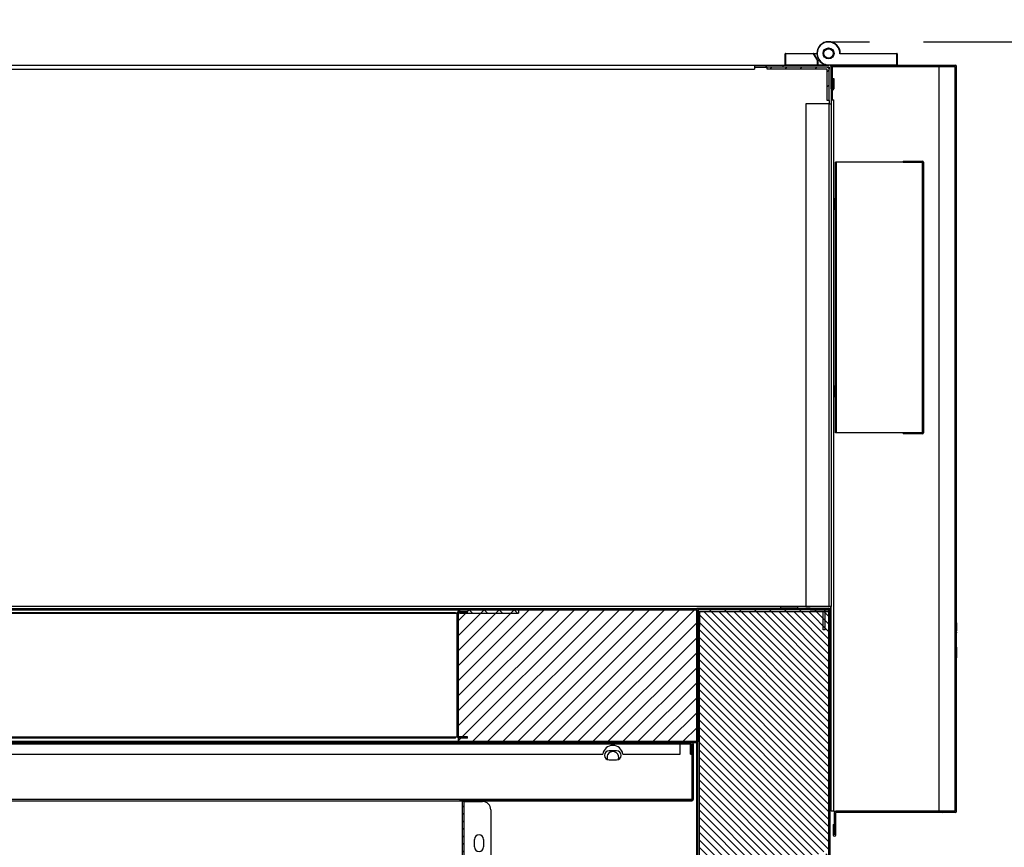
# Model space of a CAD drawing. Units: millimetres. Extents: x 0 to 5700, y 0 to 8310.
# Drawn here: x 4123 to 4711, y 7123 to 7618 of the extents above; entities that cross this region are included whole.
import ezdxf

# ---------------------------------------------------------------- set-up
doc = ezdxf.new("R2010")
doc.units = ezdxf.units.MM
for name, color, linetype in [('10ACGB1001-1', 7, 'Continuous'), ('10ACGB1005', 7, 'Continuous'), ('10ACGB1007-1', 7, 'Continuous'), ('10ACGB1011-1', 7, 'Continuous'), ('10ACGB1012-1', 7, 'Continuous'), ('10ACGB1013', 7, 'Continuous'), ('10ACGB1026-1', 7, 'Continuous'), ('10ACGB1027', 7, 'Continuous'), ('10ACGB1032-1', 7, 'Continuous'), ('10ACGB1040', 7, 'Continuous'), ('10ACGB1041', 7, 'Continuous'), ('10ACGB1047', 7, 'Continuous'), ('10ACGB1057-2', 7, 'Continuous'), ('10ACGB1058-1', 7, 'Continuous'), ('10GB1469', 7, 'Continuous'), ('10RIC171091', 7, 'Continuous'), ('603X269A', 7, 'Continuous'), ('603X269B', 7, 'Continuous'), ('901X121', 7, 'Continuous'), ('Default', 7, 'Continuous'), ('DV3_Default', 7, 'Continuous'), ('INYECTADO_COSTAD', 7, 'Continuous'), ('INYECTADO_FRONTA', 7, 'Continuous'), ('INYECTADO_TECHO-', 7, 'Continuous')]:
    doc.layers.add(name, color=color, linetype=linetype)
doc.styles.add('SEACAD_Solid_Edge_ISO', font='seiso.ttf')
doc.dimstyles.new('JUANFDEZ1COT', dxfattribs={"dimtxt": 60, "dimasz": 45, "dimexe": 30, "dimexo": 45, "dimgap": 15, "dimtad": 1, "dimdec": 1, "dimzin": 12, "dimtxsty": 'SEACAD_Solid_Edge_ISO', "dimblk1": '_SE_FILLED', "dimblk2": '_SE_FILLED', "dimsah": 1, "dimcen": 30, "dimadec": 1, "dimazin": 0, "dimtfac": 0.7, "dimtmove": 0, "dimatfit": 3, "dimfxl": 1, "dimtzin": 12, "dimarcsym": 0})

# ---------------------------------------------------------------- blocks, each defined once
blk = doc.blocks.new('SE5')
at = {"layer": '10ACGB1005', "linetype": 'Continuous'}
h = blk.add_hatch(dxfattribs=at)
h.set_pattern_fill('LINE', angle=135, style=0)
edge = h.paths.add_edge_path()
edge.add_line((1631.64, 3166.2), (1620.45, 3166.2))
edge.add_line((1620.45, 3166.2), (1620.45, 3165.4))
edge.add_line((1620.45, 3165.4), (1631.64, 3165.4))
edge.add_arc((1631.64, 3165.39), 0.01, 0, 90, ccw=False)
edge.add_line((1631.65, 3165.39), (1631.65, 3016.99))
edge.add_arc((1631.64, 3016.99), 0.01, 270, 360, ccw=False)
edge.add_line((1631.64, 3016.98), (1620.45, 3016.98))
edge.add_line((1620.45, 3016.98), (1620.45, 3016.18))
edge.add_line((1620.45, 3016.18), (1631.64, 3016.18))
edge.add_arc((1631.64, 3016.99), 0.81, 270, 360)
edge.add_line((1632.45, 3016.99), (1632.45, 3165.39))
edge.add_arc((1631.64, 3165.39), 0.81, 0, 90)
at = {"layer": '10ACGB1011-1', "linetype": 'Continuous'}
h = blk.add_hatch(dxfattribs=at)
h.set_pattern_fill('LINE', scale=2, angle=135, style=0)
edge = h.paths.add_edge_path()
edge.add_line((1628.25, 3153.4), (1629.45, 3153.4))
edge.add_line((1629.45, 3153.4), (1629.45, 3164.19))
edge.add_arc((1628.24, 3164.19), 1.21, 0, 90)
edge.add_line((1628.24, 3165.4), (1553.66, 3165.4))
edge.add_arc((1553.66, 3164.19), 1.21, 90, 180)
edge.add_line((1552.45, 3164.19), (1552.45, 3153.4))
edge.add_line((1552.45, 3153.4), (1553.65, 3153.4))
edge.add_line((1553.65, 3153.4), (1553.65, 3164.19))
edge.add_arc((1553.66, 3164.19), 0.01, 90, 180, ccw=False)
edge.add_line((1553.66, 3164.2), (1628.24, 3164.2))
edge.add_arc((1628.24, 3164.19), 0.01, 0, 90, ccw=False)
edge.add_line((1628.25, 3164.19), (1628.25, 3153.4))
at = {"layer": '10ACGB1012-1', "linetype": 'Continuous'}
h = blk.add_hatch(dxfattribs=at)
h.set_pattern_fill('LINE', angle=45, style=0)
edge = h.paths.add_edge_path()
edge.add_line((1552.65, 3154.2), (1553.45, 3154.2))
edge.add_line((1553.45, 3154.2), (1553.45, 3165.39))
edge.add_arc((1552.64, 3165.39), 0.81, 0, 90)
edge.add_line((1552.64, 3166.2), (1409.44, 3166.2))
edge.add_line((1409.44, 3166.2), (1409.44, 3165.4))
edge.add_line((1409.44, 3165.4), (1552.64, 3165.4))
edge.add_arc((1552.64, 3165.39), 0.01, 0, 90, ccw=False)
edge.add_line((1552.65, 3165.39), (1552.65, 3154.2))
at = {"layer": '10ACGB1013', "linetype": 'Continuous'}
h = blk.add_hatch(dxfattribs=at)
h.set_pattern_fill('LINE', scale=2, angle=135, style=0)
edge = h.paths.add_edge_path()
edge.add_line((1409.44, 3163.59), (1409.44, 3089.59))
edge.add_arc((1410.25, 3089.59), 0.81, 180, 270)
edge.add_line((1410.25, 3088.78), (1415.53, 3088.78))
edge.add_line((1415.53, 3088.78), (1415.53, 3089.58))
edge.add_line((1415.53, 3089.58), (1410.25, 3089.58))
edge.add_arc((1410.25, 3089.59), 0.01, 180, 270, ccw=False)
edge.add_line((1410.24, 3089.59), (1410.24, 3163.59))
edge.add_arc((1410.25, 3163.59), 0.01, 90, 180, ccw=False)
edge.add_line((1410.25, 3163.6), (1415.53, 3163.6))
edge.add_line((1415.53, 3163.6), (1415.53, 3164.4))
edge.add_line((1415.53, 3164.4), (1410.25, 3164.4))
edge.add_arc((1410.25, 3163.59), 0.81, 90, 180)
at = {"layer": '10ACGB1027', "linetype": 'Continuous'}
h = blk.add_hatch(dxfattribs=at)
h.set_pattern_fill('LINE', scale=2, angle=45, style=0)
edge = h.paths.add_edge_path()
edge.add_line((1553.06, 2983.18), (1594.45, 2983.18))
edge.add_line((1594.45, 2983.18), (1594.45, 2983.78))
edge.add_line((1594.45, 2983.78), (1553.06, 2983.78))
edge.add_arc((1553.06, 2983.79), 0.01, 180, 270, ccw=False)
edge.add_line((1553.05, 2983.79), (1553.05, 3098.19))
edge.add_line((1553.05, 3098.19), (1552.45, 3098.19))
edge.add_line((1552.45, 3098.19), (1552.45, 2983.79))
edge.add_arc((1553.06, 2983.79), 0.61, 180, 270)
at = {"layer": '10ACGB1032-1', "linetype": 'Continuous'}
h = blk.add_hatch(dxfattribs=at)
h.set_pattern_fill('LINE', angle=45, style=0)
edge = h.paths.add_edge_path()
edge.add_line((1553.45, 3098.2), (1552.85, 3098.2))
edge.add_line((1552.85, 3098.2), (1552.85, 3086.81))
edge.add_arc((1552.84, 3086.81), 0.01, 270, 360, ccw=False)
edge.add_line((1552.84, 3086.8), (1409.44, 3086.8))
edge.add_line((1409.44, 3086.8), (1409.44, 3086.2))
edge.add_line((1409.44, 3086.2), (1552.84, 3086.2))
edge.add_arc((1552.84, 3086.81), 0.61, 270, 360)
edge.add_line((1553.45, 3086.81), (1553.45, 3098.2))
at = {"layer": '10ACGB1041', "linetype": 'Continuous'}
h = blk.add_hatch(dxfattribs=at)
h.set_pattern_fill('LINE', scale=2, angle=45, style=0)
edge = h.paths.add_edge_path()
edge.add_line((1630.55, 3470.02), (1631.75, 3470.02))
edge.add_line((1631.75, 3470.02), (1631.75, 3488.81))
edge.add_arc((1630.54, 3488.81), 1.21, 0, 90)
edge.add_line((1630.54, 3490.02), (1594.75, 3490.02))
edge.add_line((1594.75, 3490.02), (1594.75, 3488.82))
edge.add_line((1594.75, 3488.82), (1630.54, 3488.82))
edge.add_arc((1630.54, 3488.81), 0.01, 0, 90, ccw=False)
edge.add_line((1630.55, 3488.81), (1630.55, 3470.02))
at = {"layer": '10ACGB1047', "linetype": 'Continuous'}
h = blk.add_hatch(dxfattribs=at)
h.set_pattern_fill('LINE', angle=135, style=0)
edge = h.paths.add_edge_path()
edge.add_line((1687.54, 3433.86), (1676.15, 3433.86))
edge.add_line((1676.15, 3433.86), (1676.15, 3433.26))
edge.add_line((1676.15, 3433.26), (1687.54, 3433.26))
edge.add_arc((1687.54, 3433.25), 0.01, 0, 90, ccw=False)
edge.add_line((1687.55, 3433.25), (1687.55, 3271.25))
edge.add_arc((1687.54, 3271.25), 0.01, 270, 360, ccw=False)
edge.add_line((1687.54, 3271.24), (1676.15, 3271.24))
edge.add_line((1676.15, 3271.24), (1676.15, 3270.64))
edge.add_line((1676.15, 3270.64), (1687.54, 3270.64))
edge.add_arc((1687.54, 3271.25), 0.61, 270, 360)
edge.add_line((1688.15, 3271.25), (1688.15, 3433.25))
edge.add_arc((1687.54, 3433.25), 0.61, 0, 90)
at = {"layer": '10ACGB1057-2', "linetype": 'Continuous'}
h = blk.add_hatch(dxfattribs=at)
h.set_pattern_fill('LINE', angle=135, style=0)
edge = h.paths.add_edge_path()
edge.add_ellipse((854.44, 2994.93), major_axis=(0, -1.43), ratio=0.707107, start_angle=270, end_angle=360)
edge.add_line((854.44, 2993.5), (1412.44, 2993.5))
edge.add_ellipse((1412.44, 2994.93), major_axis=(0, 1.43), ratio=0.707107, start_angle=180, end_angle=270)
edge.add_line((1413.45, 2994.93), (1413.45, 3050.91))
edge.add_line((1413.45, 3050.91), (1412.45, 3050.91))
edge.add_line((1412.45, 3050.91), (1412.45, 2994.93))
edge.add_ellipse((1412.44, 2994.93), major_axis=(0, 0.0141), ratio=0.707107, start_angle=180.0004, end_angle=270)
edge.add_line((1412.44, 2994.91), (854.44, 2994.91))
edge.add_ellipse((854.44, 2994.93), major_axis=(0, -0.0141), ratio=0.707107, start_angle=270, end_angle=359.9996)
edge.add_line((854.43, 2994.93), (854.43, 3050.91))
edge.add_line((854.43, 3050.91), (853.43, 3050.91))
edge.add_line((853.43, 3050.91), (853.43, 2994.93))
at = {"layer": '10ACGB1058-1', "linetype": 'Continuous'}
h = blk.add_hatch(dxfattribs=at)
h.set_pattern_fill('LINE', angle=45, style=0)
edge = h.paths.add_edge_path()
edge.add_line((1548.82, 3079.21), (1549.62, 3079.2))
edge.add_line((1549.62, 3079.2), (1549.63, 3085.4))
edge.add_arc((1549.64, 3085.4), 0.01, 0, 179.9, ccw=False)
edge.add_line((1549.65, 3085.4), (1549.65, 3052.01))
edge.add_arc((1549.64, 3052.01), 0.01, 270, 360, ccw=False)
edge.add_line((1549.64, 3052), (1410.94, 3052))
edge.add_line((1410.94, 3052), (1410.94, 3051.2))
edge.add_line((1410.94, 3051.2), (1549.64, 3051.2))
edge.add_arc((1549.64, 3052.01), 0.81, 270, 360)
edge.add_line((1550.45, 3052.01), (1550.45, 3085.4))
edge.add_arc((1549.64, 3085.4), 0.81, 0, 179.9)
edge.add_line((1548.83, 3085.41), (1548.82, 3079.21))
at = {"layer": '10GB1469', "linetype": 'Continuous'}
h = blk.add_hatch(dxfattribs=at)
h.set_pattern_fill('LINE', scale=2, angle=135, style=0)
h.paths.add_polyline_path([(1410.94, 3163.4), (1445.94, 3163.4), (1445.94, 3165.4), (1410.94, 3165.4)])
at = {"layer": '10RIC171091', "linetype": 'Continuous'}
h = blk.add_hatch(dxfattribs=at)
h.set_pattern_fill('LINE', angle=45, style=0)
edge = h.paths.add_edge_path()
edge.add_line((1633.75, 3483.23), (1633.75, 3477.03))
edge.add_arc((1633.74, 3477.03), 0.002, 180, 360, ccw=False)
edge.add_line((1633.74, 3477.03), (1633.74, 3490.41))
edge.add_arc((1633.75, 3490.41), 0.01, 90, 180, ccw=False)
edge.add_line((1633.75, 3490.42), (1650.44, 3490.42))
edge.add_line((1650.44, 3490.42), (1650.44, 3491.22))
edge.add_line((1650.44, 3491.22), (1633.75, 3491.22))
edge.add_arc((1633.75, 3490.41), 0.81, 90, 180)
edge.add_line((1632.94, 3490.41), (1632.94, 3477.03))
edge.add_arc((1633.74, 3477.03), 0.802, 180, 360)
edge.add_line((1634.55, 3477.03), (1634.55, 3483.23))
edge.add_line((1634.55, 3483.23), (1633.75, 3483.23))
h = blk.add_hatch(dxfattribs=at)
h.set_pattern_fill('LINE', angle=45, style=0)
edge = h.paths.add_edge_path()
edge.add_line((1634.14, 3037.01), (1634.14, 3030.81))
edge.add_arc((1634.94, 3030.81), 0.802, 180, 360)
edge.add_line((1635.74, 3030.81), (1635.74, 3044.19))
edge.add_arc((1635.75, 3044.19), 0.01, 90, 180, ccw=False)
edge.add_line((1635.75, 3044.2), (1707.14, 3044.2))
edge.add_arc((1707.14, 3045.01), 0.81, 270, 360)
edge.add_line((1707.95, 3045.01), (1707.95, 3490.41))
edge.add_arc((1707.14, 3490.41), 0.81, 0, 90)
edge.add_line((1707.14, 3491.22), (1675.45, 3491.22))
edge.add_line((1675.45, 3491.22), (1675.45, 3490.42))
edge.add_line((1675.45, 3490.42), (1707.14, 3490.42))
edge.add_arc((1707.14, 3490.41), 0.01, 0, 90, ccw=False)
edge.add_line((1707.15, 3490.41), (1707.15, 3045.01))
edge.add_arc((1707.14, 3045.01), 0.01, 270, 360, ccw=False)
edge.add_line((1707.14, 3045), (1635.75, 3045))
edge.add_arc((1635.75, 3044.19), 0.81, 90, 180)
edge.add_line((1634.94, 3044.19), (1634.94, 3030.81))
edge.add_arc((1634.94, 3030.81), 0.002, 180, 360, ccw=False)
edge.add_line((1634.94, 3030.81), (1634.94, 3037.01))
edge.add_line((1634.94, 3037.01), (1634.14, 3037.01))
at = {"layer": '901X121', "linetype": 'Continuous'}
h = blk.add_hatch(dxfattribs=at)
h.set_pattern_fill('LINE', scale=2, angle=135, style=0)
h.paths.add_polyline_path([(1708.05, 3143.16), (1708.05, 3151.73), (1707.95, 3151.73), (1707.95, 3143.16)])
at = {"layer": 'INYECTADO_FRONTA', "linetype": 'Continuous'}
h = blk.add_hatch(dxfattribs=at)
h.set_pattern_fill('LINE', angle=135, style=0)
edge = h.paths.add_edge_path()
edge.add_line((1601.61, 2987.75), (1601.61, 2983.78))
edge.add_line((1601.61, 2983.78), (1618.45, 2983.78))
edge.add_line((1618.45, 2983.78), (1618.45, 3011.98))
edge.add_line((1618.45, 3011.98), (1613.58, 3011.98))
edge.add_line((1613.58, 3011.98), (1608.13, 3017.82))
edge.add_line((1608.13, 3017.82), (1608.68, 3018.65))
edge.add_line((1608.68, 3018.65), (1613.88, 3012.98))
edge.add_line((1613.88, 3012.98), (1618.05, 3012.98))
edge.add_line((1618.05, 3012.98), (1618.05, 3018.93))
edge.add_arc((1618.55, 3018.93), 0.5, 70.57812, 180, ccw=False)
edge.add_line((1618.72, 3019.4), (1622.54, 3018.05))
edge.add_line((1622.54, 3018.05), (1630.52, 3021.4))
edge.add_arc((1630.64, 3020.91), 0.5, 52.74453, 103.79949, ccw=False)
edge.add_line((1630.94, 3021.31), (1631.31, 3021.03))
edge.add_arc((1631.01, 3020.63), 0.5, -67.24799, 52.74453, ccw=False)
edge.add_line((1631.2, 3020.17), (1622.75, 3016.62))
edge.add_arc((1622.56, 3017.08), 0.5, 249.57186, 292.75201, ccw=False)
edge.add_line((1622.39, 3016.62), (1619.45, 3017.71))
edge.add_line((1619.45, 3017.71), (1619.45, 3016.18))
edge.add_line((1619.45, 3016.18), (1631.64, 3016.18))
edge.add_line((1631.64, 3016.18), (1631.64, 3164.19))
edge.add_line((1631.64, 3164.19), (1554.26, 3164.19))
edge.add_line((1554.26, 3164.19), (1554.26, 2983.78))
edge.add_line((1554.26, 2983.78), (1589.21, 2983.78))
edge.add_line((1589.21, 2983.78), (1580.84, 2986.93))
edge.add_arc((1580.95, 2987.41), 0.5, 127.25547, 256.20051, ccw=False)
edge.add_line((1580.65, 2987.81), (1581.16, 2988.2))
edge.add_arc((1581.47, 2987.8), 0.5, 76.20051, 127.25547, ccw=False)
edge.add_line((1581.59, 2988.29), (1589.76, 2984.94))
edge.add_line((1589.76, 2984.94), (1595.79, 2986.97))
edge.add_arc((1595.95, 2986.49), 0.5, 0, 108.54124, ccw=False)
edge.add_line((1596.45, 2986.49), (1596.45, 2983.78))
edge.add_line((1596.45, 2983.78), (1600.61, 2983.78))
edge.add_line((1600.61, 2983.78), (1600.61, 2988.05))
edge.add_line((1600.61, 2988.05), (1606.45, 2993.51))
edge.add_line((1606.45, 2993.51), (1607.28, 2992.95))
edge.add_line((1607.28, 2992.95), (1601.61, 2987.75))
at = {"layer": 'INYECTADO_TECHO-', "linetype": 'Continuous'}
h = blk.add_hatch(dxfattribs=at)
h.set_pattern_fill('LINE', scale=2, angle=45, style=0)
h.paths.add_polyline_path([(1552.64, 3086.81), (1552.64, 3165.4), (1410.25, 3165.4), (1410.25, 3086.81)])
at = {"layer": '10ACGB1001-1', "color": 7, "linetype": 'Continuous'}
blk.add_line((1553.45, 3153.4), (1553.45, 3098.2), dxfattribs=at)
at = {"layer": '10ACGB1005', "color": 7, "linetype": 'Continuous'}
for p, q in [((1620.45, 3166.2), (1631.64, 3166.2)), ((1620.45, 3166.2), (1620.45, 3165.4)), ((1620.45, 3165.4), (1631.64, 3165.4)), ((1620.45, 3164.19), (1620.45, 3164.2)), ((1628.4, 3165.39), (1631.64, 3165.39)), ((1631.64, 3165.39), (1631.64, 3164.19)), ((1631.65, 3165.39), (1631.64, 3165.39)), ((1631.65, 3016.99), (1631.65, 3165.39)), ((1632.45, 3016.99), (1632.45, 3165.39)), ((1631.64, 3023.99), (1631.65, 3023.99))]:
    blk.add_line(p, q, dxfattribs=at)
for radius in [0.81, 0.01]:
    blk.add_arc((1631.64, 3165.39), radius, 0, 90, dxfattribs=at)
at = {"layer": '10ACGB1007-1', "color": 7, "linetype": 'Continuous'}
for p, q in [((1553.51, 3165.39), (1553.45, 3165.39)), ((1554.25, 3164.2), (1554.25, 3155.39)), ((1554.26, 3166.2), (1554.26, 3165.4)), ((1554.26, 3164.19), (1554.26, 3164.2)), ((1620.44, 3166.2), (1620.44, 3165.4)), ((1631.64, 3165.4), (1631.64, 3165.4)), ((1631.64, 3165.39), (1631.64, 3165.4)), ((1553.45, 3098.2), (1553.45, 3153.4)), ((1554.25, 3155.39), (1553.65, 3155.39)), ((1554.25, 3098.19), (1554.25, 3155.39))]:
    blk.add_line(p, q, dxfattribs=at)
at = {"layer": '10ACGB1011-1', "color": 7, "linetype": 'Continuous'}
for p, q in [((1552.45, 3164.19), (1552.45, 3153.4)), ((1553.65, 3164.19), (1553.65, 3153.4)), ((1628.24, 3165.4), (1553.66, 3165.4)), ((1628.24, 3164.2), (1553.66, 3164.2)), ((1628.25, 3153.4), (1628.25, 3164.19)), ((1629.45, 3153.4), (1629.45, 3164.19)), ((1553.65, 3153.4), (1552.45, 3153.4)), ((1629.45, 3153.4), (1628.25, 3153.4))]:
    blk.add_line(p, q, dxfattribs=at)
for centre, radius, start, end in [((1553.66, 3164.19), 1.21, 90, 180), ((1553.66, 3164.19), 0.01, 90, 180), ((1628.24, 3164.19), 1.21, 0, 90), ((1628.24, 3164.19), 0.01, 0, 90)]:
    blk.add_arc(centre, radius, start, end, dxfattribs=at)
at = {"layer": '10ACGB1012-1', "color": 7, "linetype": 'Continuous'}
for p, q in [((857.44, 3166.2), (1409.44, 3166.2)), ((1409.44, 3165.4), (857.44, 3165.4)), ((1409.44, 3166.2), (1552.64, 3166.2)), ((1409.44, 3166.2), (1409.44, 3165.4)), ((1409.44, 3165.4), (1552.64, 3165.4)), ((1552.65, 3165.39), (1552.65, 3154.2)), ((1553.45, 3165.39), (1553.45, 3154.2)), ((1552.65, 3154.2), (1553.45, 3154.2))]:
    blk.add_line(p, q, dxfattribs=at)
for radius in [0.81, 0.01]:
    blk.add_arc((1552.64, 3165.39), radius, 0, 90, dxfattribs=at)
at = {"layer": '10ACGB1013', "color": 7, "linetype": 'Continuous'}
for p, q in [((1408.43, 3163.59), (857.44, 3163.59)), ((1408.43, 3163.59), (1409.43, 3163.59)), ((1409.43, 3089.59), (1409.43, 3163.59)), ((1409.43, 3163.59), (1409.44, 3163.59)), ((1409.44, 3089.59), (1409.44, 3163.59)), ((1410.24, 3089.59), (1410.24, 3163.59)), ((1410.25, 3164.4), (1415.53, 3164.4)), ((1410.25, 3163.6), (1415.53, 3163.6)), ((1415.53, 3163.6), (1415.53, 3164.4)), ((857.44, 3089.59), (1408.43, 3089.59)), ((1408.42, 3088.78), (857.44, 3088.78)), ((1408.43, 3089.59), (1409.43, 3089.59)), ((1408.43, 3089.59), (1408.43, 3089.02)), ((1409.43, 3089.59), (1409.44, 3089.59)), ((1415.53, 3089.58), (1410.25, 3089.58)), ((1415.53, 3088.78), (1410.25, 3088.78)), ((1415.53, 3088.78), (1415.53, 3089.58))]:
    blk.add_line(p, q, dxfattribs=at)
for centre, radius, start, end in [((1410.25, 3163.59), 0.81, 90, 180), ((1410.25, 3163.59), 0.01, 90, 180), ((1405.5, 3089), 2.93, 355.76658, 0.41092), ((1410.25, 3089.59), 0.81, 180, 270), ((1410.25, 3089.59), 0.01, 180, 270)]:
    blk.add_arc(centre, radius, start, end, dxfattribs=at)
at = {"layer": '10ACGB1026-1', "color": 7, "linetype": 'Continuous'}
for start, end in [(0, 202.89461), (337.10539, 0)]:
    blk.add_arc((1502.45, 3077.19), 3.5, start, end, dxfattribs=at)
at = {"layer": '10ACGB1027', "color": 7, "linetype": 'Continuous'}
for p, q in [((1552.45, 3098.19), (1552.45, 2983.79)), ((1553.05, 3098.19), (1552.45, 3098.19)), ((1553.05, 3098.19), (1553.05, 2983.79)), ((1553.45, 3098.19), (1554.26, 3098.19)), ((1553.06, 2983.79), (1553.06, 3086.24))]:
    blk.add_line(p, q, dxfattribs=at)
at = {"layer": '10ACGB1032-1', "color": 7, "linetype": 'Continuous'}
for p, q in [((1552.64, 3098.2), (1552.84, 3098.2)), ((1552.84, 3098.2), (1552.84, 3098.19)), ((1553.45, 3098.2), (1552.85, 3098.2)), ((1552.85, 3098.2), (1552.85, 3086.81)), ((1553.45, 3098.2), (1553.45, 3086.81)), ((1409.44, 3086.8), (857.44, 3086.8)), ((857.44, 3086.2), (1409.44, 3086.2)), ((1409.44, 3086.2), (1409.44, 3086.8)), ((1409.44, 3086.8), (1552.84, 3086.8)), ((1409.44, 3086.2), (1552.84, 3086.2))]:
    blk.add_line(p, q, dxfattribs=at)
for radius in [0.61, 0.01]:
    blk.add_arc((1552.84, 3086.81), radius, 270, 0, dxfattribs=at)
at = {"layer": '10ACGB1040', "color": 7, "linetype": 'Continuous'}
for p, q in [((679.74, 3491.22), (1587.14, 3491.22)), ((679.74, 3488.8), (1587.14, 3488.8)), ((679.74, 3488.8), (1587.14, 3488.8)), ((1587.14, 3491.22), (1594.14, 3491.22)), ((1587.14, 3491.22), (1587.14, 3488.8)), ((1587.14, 3490.02), (1594.14, 3490.02)), ((1594.75, 3490.01), (1587.14, 3490.01)), ((1587.14, 3488.8), (1587.14, 3488.8)), ((1594.14, 3491.22), (1594.14, 3490.02)), ((1594.14, 3491.22), (1594.15, 3491.22)), ((1594.14, 3490.02), (1594.15, 3490.02)), ((1594.15, 3490.02), (1594.15, 3491.22)), ((1594.15, 3491.22), (1604.15, 3491.22)), ((1594.75, 3490.02), (1594.15, 3490.02)), ((1604.15, 3491.22), (1631.74, 3491.22)), ((1604.15, 3491.22), (1604.15, 3490.02)), ((1630.55, 3490.02), (1631.74, 3490.02)), ((1631.74, 3490.01), (1630.7, 3490.01)), ((1631.74, 3490.02), (1631.74, 3490.02)), ((1631.74, 3490.01), (1631.74, 3490.02)), ((1631.74, 3490.01), (1631.74, 3488.97)), ((1631.75, 3490.01), (1631.74, 3490.01)), ((1631.75, 3490.01), (1631.75, 3488.81)), ((1632.95, 3476.9), (1632.95, 3468.01)), ((1631.74, 3470.02), (1631.74, 3468.01)), ((1631.75, 3470.02), (1631.75, 3468.01)), ((1631.74, 3468.01), (1617.95, 3468.01)), ((1617.95, 3468.01), (1617.95, 3167.41)), ((1631.74, 3468.01), (1632.95, 3468.01)), ((1631.74, 3167.41), (1631.74, 3468.01)), ((1632.95, 3468.01), (1632.95, 3167.41)), ((1617.95, 3167.41), (648.93, 3167.41)), ((1602.94, 3167.4), (663.94, 3167.4)), ((1602.94, 3166.2), (1552.64, 3166.2)), ((1602.95, 3167.4), (1602.94, 3167.4)), ((1602.94, 3166.2), (1602.94, 3167.4)), ((1602.95, 3166.2), (1602.94, 3166.2)), ((1602.95, 3166.2), (1602.95, 3167.4)), ((1602.95, 3167.4), (1612.95, 3167.4)), ((1612.95, 3166.2), (1602.95, 3166.2)), ((1631.74, 3167.4), (1612.95, 3167.4)), ((1612.95, 3167.4), (1612.95, 3166.2)), ((1620.45, 3166.2), (1612.95, 3166.2)), ((1617.95, 3167.41), (1631.74, 3167.41)), ((1631.74, 3167.41), (1631.74, 3167.41)), ((1631.74, 3167.41), (1631.74, 3167.4)), ((1632.95, 3167.41), (1631.74, 3167.41))]:
    blk.add_line(p, q, dxfattribs=at)
for centre, radius, start, end in [((1631.74, 3490.01), 1.21, 7.37131, 90), ((1631.74, 3490.01), 0.01, 0, 90), ((1631.74, 3167.41), 1.21, 270, 0), ((1631.74, 3167.41), 0.01, 270, 360)]:
    blk.add_arc(centre, radius, start, end, dxfattribs=at)
at = {"layer": '10ACGB1041', "color": 7, "linetype": 'Continuous'}
for p, q in [((1630.54, 3490.02), (1594.75, 3490.02)), ((1594.75, 3488.82), (1594.75, 3490.02)), ((1630.54, 3488.82), (1594.75, 3488.82)), ((1630.55, 3470.02), (1630.55, 3488.81)), ((1631.75, 3470.02), (1631.75, 3488.81)), ((1631.75, 3470.02), (1630.55, 3470.02))]:
    blk.add_line(p, q, dxfattribs=at)
for radius in [1.21, 0.01]:
    blk.add_arc((1630.54, 3488.81), radius, 0, 90, dxfattribs=at)
at = {"layer": '10ACGB1047', "color": 7, "linetype": 'Continuous'}
for p, q in [((1636.16, 3433.25), (1635.55, 3433.25)), ((1635.55, 3271.25), (1635.55, 3433.25)), ((1687.54, 3433.25), (1636.16, 3433.25)), ((1636.16, 3271.25), (1636.16, 3433.25)), ((1676.15, 3433.86), (1687.54, 3433.86)), ((1676.15, 3433.86), (1676.15, 3433.26)), ((1676.15, 3433.26), (1687.54, 3433.26)), ((1687.55, 3433.25), (1687.54, 3433.25)), ((1687.54, 3271.25), (1687.54, 3433.25)), ((1687.55, 3433.25), (1687.55, 3271.25)), ((1688.15, 3433.25), (1688.15, 3271.25)), ((1636.16, 3271.25), (1635.55, 3271.25)), ((1687.54, 3271.25), (1636.16, 3271.25)), ((1676.15, 3271.24), (1676.15, 3270.64)), ((1687.54, 3271.24), (1676.15, 3271.24)), ((1687.54, 3270.64), (1676.15, 3270.64)), ((1687.55, 3271.25), (1687.54, 3271.25))]:
    blk.add_line(p, q, dxfattribs=at)
for centre, radius, start, end in [((1687.54, 3433.25), 0.61, 0, 90), ((1687.54, 3433.25), 0.01, 0, 90), ((1687.54, 3271.25), 0.01, 270, 0), ((1687.54, 3271.25), 0.61, 270, 0)]:
    blk.add_arc(centre, radius, start, end, dxfattribs=at)
at = {"layer": '10ACGB1057-2', "color": 7, "linetype": 'Continuous'}
for p, q in [((1412.45, 2994.93), (1412.45, 3050.91)), ((1413.45, 3050.91), (1412.45, 3050.91)), ((1413.46, 3050.91), (1413.45, 3050.91)), ((1413.45, 2994.93), (1413.45, 3050.91)), ((1413.46, 3050.91), (1424.45, 3050.91)), ((1429.45, 3045.91), (1429.45, 2994.33)), ((1419.7, 3023.66), (1419.7, 3028.16)), ((1425.2, 3028.16), (1425.2, 3023.66))]:
    blk.add_line(p, q, dxfattribs=at)
for centre, radius, start, end in [((1424.45, 3045.91), 5, 0, 90), ((1422.45, 3028.16), 2.75, 0, 180), ((1422.45, 3023.66), 2.75, 180, 0)]:
    blk.add_arc(centre, radius, start, end, dxfattribs=at)
at = {"layer": '10ACGB1058-1', "color": 7, "linetype": 'Continuous'}
for p, q in [((724.24, 3085.4), (1542.64, 3085.4)), ((1542.64, 3085.4), (1542.64, 3086.2)), ((1542.64, 3085.4), (1548.83, 3085.4)), ((1542.64, 3079.2), (1542.64, 3085.4)), ((1548.82, 3079.21), (1548.83, 3085.41)), ((1549.62, 3079.2), (1549.63, 3085.4)), ((1549.63, 3085.4), (1549.64, 3085.4)), ((1549.64, 3085.4), (1549.64, 3052.01)), ((1549.65, 3085.4), (1549.65, 3052.01)), ((1550.45, 3085.4), (1550.45, 3052.01)), ((1504.7, 3081.15), (1500.2, 3081.15)), ((770.38, 3079.2), (1496.51, 3079.2)), ((770.38, 3079.2), (1496.51, 3079.2)), ((1496.51, 3079.2), (1496.51, 3079.2)), ((1500.2, 3075.65), (1504.7, 3075.65)), ((1508.4, 3079.2), (1542.64, 3079.2)), ((1508.4, 3079.2), (1542.64, 3079.2)), ((1508.4, 3079.2), (1508.4, 3079.2)), ((1542.64, 3079.2), (1542.64, 3079.2)), ((1548.82, 3079.21), (1549.62, 3079.2)), ((1549.64, 3052.01), (717.24, 3052.01)), ((1410.94, 3052), (855.94, 3052)), ((855.94, 3051.2), (1410.94, 3051.2)), ((1410.94, 3052), (1410.94, 3051.2)), ((1410.94, 3052), (1549.64, 3052)), ((1410.94, 3051.2), (1549.64, 3051.2)), ((1549.64, 3052), (1549.64, 3052.01))]:
    blk.add_line(p, q, dxfattribs=at)
for centre, radius, start, end in [((1549.64, 3085.4), 0.81, 0, 179.9), ((1549.64, 3085.4), 0.01, 0, 179.9), ((1502.45, 3078.4), 6, 7.66225, 172.33775), ((1502.45, 3078.4), 6, 7.66225, 172.33775), ((1500.2, 3078.4), 2.75, 90, 270), ((1504.7, 3078.4), 2.75, 270, 90), ((1549.64, 3052.01), 0.81, 270, 0), ((1549.64, 3052.01), 0.01, 270, 0)]:
    blk.add_arc(centre, radius, start, end, dxfattribs=at)
at = {"layer": '10GB1469', "color": 7, "linetype": 'Continuous'}
for p, q in [((857.44, 3165.4), (1409.44, 3165.4)), ((857.44, 3163.4), (1409.44, 3163.4)), ((1410.24, 3163.4), (1410.25, 3163.4)), ((1410.94, 3165.4), (1445.94, 3165.4)), ((1410.94, 3163.4), (1410.94, 3165.4)), ((1410.94, 3163.4), (1445.94, 3163.4)), ((1445.94, 3165.4), (1445.94, 3163.4))]:
    blk.add_line(p, q, dxfattribs=at)
at = {"layer": '10RIC171091', "color": 7, "linetype": 'Continuous'}
for p, q in [((1632.94, 3477.03), (1632.94, 3490.41)), ((1633.74, 3490.41), (1633.75, 3490.41)), ((1633.74, 3477.03), (1633.74, 3490.41)), ((1633.75, 3491.22), (1650.44, 3491.22)), ((1633.75, 3490.42), (1650.44, 3490.42)), ((1633.75, 3483.23), (1633.75, 3490.41)), ((1633.75, 3490.41), (1633.76, 3490.41)), ((1633.76, 3483.23), (1633.76, 3490.41)), ((1633.76, 3490.41), (1697.62, 3490.41)), ((1650.44, 3490.42), (1650.44, 3491.22)), ((1650.44, 3491.22), (1675.45, 3491.22)), ((1650.44, 3490.42), (1675.45, 3490.42)), ((1675.45, 3491.22), (1675.45, 3490.42)), ((1675.45, 3491.22), (1707.14, 3491.22)), ((1675.45, 3490.42), (1707.14, 3490.42)), ((1697.62, 3045.01), (1697.62, 3490.41)), ((1697.62, 3490.41), (1697.62, 3490.41)), ((1697.62, 3045.01), (1697.62, 3490.41)), ((1697.62, 3490.41), (1707.15, 3490.41)), ((1707.15, 3045.01), (1707.15, 3490.41)), ((1707.15, 3490.41), (1707.15, 3490.41)), ((1707.15, 3045.01), (1707.15, 3490.41)), ((1707.95, 3045.01), (1707.95, 3490.41)), ((1633.75, 3483.23), (1634.55, 3483.23)), ((1633.75, 3483.23), (1633.75, 3477.03)), ((1634.55, 3483.23), (1634.55, 3477.03)), ((1633.75, 3470.41), (1633.75, 3476.22)), ((1633.76, 3470.41), (1633.76, 3476.22)), ((1632.95, 3470.41), (1634.57, 3470.41)), ((1634.57, 3411.58), (1634.57, 3470.41)), ((1634.57, 3470.41), (1634.57, 3470.41)), ((1634.57, 3045.01), (1634.57, 3470.41)), ((1634.57, 3411.58), (1634.57, 3411.58)), ((1634.57, 3299.56), (1634.57, 3404.87)), ((1634.57, 3404.87), (1634.57, 3404.87)), ((1634.57, 3299.56), (1634.57, 3299.56)), ((1634.57, 3045.01), (1634.57, 3292.85)), ((1634.57, 3292.85), (1634.57, 3292.85)), ((1632.95, 3045.01), (1632.95, 3167.41)), ((1634.57, 3045.01), (1632.95, 3045.01)), ((1634.57, 3045.01), (1697.62, 3045.01)), ((1634.57, 3045.01), (1634.57, 3045.01)), ((1634.94, 3030.81), (1634.94, 3044.19)), ((1635.74, 3030.81), (1635.74, 3044.19)), ((1707.14, 3045), (1635.75, 3045)), ((1707.14, 3044.2), (1635.75, 3044.2)), ((1697.62, 3045.01), (1697.62, 3045.01)), ((1697.62, 3045.01), (1707.15, 3045.01)), ((1707.15, 3045.01), (1707.15, 3045.01)), ((1634.14, 3037.01), (1634.94, 3037.01)), ((1634.14, 3037.01), (1634.14, 3030.81)), ((1634.94, 3037.01), (1634.94, 3030.81))]:
    blk.add_line(p, q, dxfattribs=at)
for centre, radius, start, end in [((1633.75, 3490.41), 0.81, 90, 180), ((1633.75, 3490.41), 0.01, 90, 180), ((1707.14, 3490.41), 0.81, 0, 90), ((1707.14, 3490.41), 0.01, 0, 90), ((1633.74, 3477.03), 0.802, 180, 0), ((1633.74, 3477.03), 0.002, 180, 0), ((1635.75, 3044.19), 0.81, 90, 180), ((1635.75, 3044.19), 0.01, 90, 180), ((1707.14, 3045.01), 0.81, 270, 360), ((1707.14, 3045.01), 0.01, 270, 0), ((1634.94, 3030.81), 0.802, 180, 0), ((1634.94, 3030.81), 0.002, 180, 0)]:
    blk.add_arc(centre, radius, start, end, dxfattribs=at)
for centre, major_axis, start_param, end_param in [((1634.57, 3408.22), (0, -3.5), 2.851884, 3.141613), ((1634.57, 3408.22), (0, 3.5), -0.00002, 3.141613), ((1634.57, 3408.22), (0, 3.5), 3.141573, 3.431302), ((1634.57, 3296.2), (0, -3.5), 2.851884, 3.141613), ((1634.57, 3296.2), (0, 3.5), -0.00002, 3.141613), ((1634.57, 3296.2), (0, 3.5), 3.141573, 3.431302)]:
    blk.add_ellipse(centre, major_axis=major_axis, ratio=0.000175, start_param=start_param, end_param=end_param, dxfattribs=at)
at = {"layer": '603X269A', "color": 7, "linetype": 'Continuous'}
for p, q in [((1672.25, 3498.02), (1638.25, 3498.02)), ((1638.45, 3498.22), (1672.25, 3498.22)), ((1672.25, 3498.02), (1672.25, 3498.22)), ((1672.25, 3491.42), (1672.25, 3498.02)), ((1672.25, 3498.02), (1672.45, 3498.02)), ((1672.45, 3498.02), (1672.45, 3491.42)), ((1631.45, 3491.42), (1672.25, 3491.42)), ((1631.45, 3491.22), (1631.45, 3491.42)), ((1633.75, 3491.22), (1631.74, 3491.22)), ((1672.45, 3491.42), (1672.25, 3491.42)), ((1672.25, 3491.22), (1672.25, 3491.42))]:
    blk.add_line(p, q, dxfattribs=at)
for radius in [3.3, 3.1, 3, 2.8]:
    blk.add_circle((1631.45, 3498.22), radius, dxfattribs=at)
for centre, radius, start, end in [((1631.45, 3498.22), 7, 0, 270), ((1631.45, 3498.22), 6.8, 358.31459, 270), ((1624.72, 3511.95), 19.42, 314.1613, 315.0021), ((1672.25, 3498.02), 0.2, 0, 90), ((1672.25, 3491.42), 0.2, 270, 0)]:
    blk.add_arc(centre, radius, start, end, dxfattribs=at)
at = {"layer": '603X269B', "color": 7, "linetype": 'Continuous'}
for p, q in [((1605.45, 3491.42), (1605.45, 3498.02)), ((1605.45, 3498.02), (1605.65, 3498.02)), ((1605.65, 3498.22), (1622.53, 3498.22)), ((1605.65, 3498.02), (1605.65, 3498.22)), ((1622.53, 3498.02), (1605.65, 3498.02)), ((1605.65, 3498.02), (1605.65, 3491.42)), ((1622.53, 3498.22), (1624.45, 3498.22)), ((1622.53, 3498.02), (1622.53, 3498.22)), ((1622.53, 3498.02), (1622.7, 3498.12)), ((1624.75, 3494.17), (1622.53, 3498.02)), ((1622.7, 3498.12), (1624.92, 3494.27)), ((1624.45, 3498.02), (1622.76, 3498.02)), ((1624.75, 3494.17), (1624.92, 3494.27)), ((1624.75, 3491.42), (1624.75, 3494.17)), ((1624.95, 3494.17), (1624.75, 3494.17)), ((1624.95, 3494.17), (1624.95, 3491.42)), ((1605.65, 3491.42), (1605.45, 3491.42)), ((1605.65, 3491.42), (1624.75, 3491.42)), ((1605.65, 3491.22), (1605.65, 3491.42)), ((1624.95, 3491.42), (1624.75, 3491.42)), ((1624.75, 3491.22), (1624.75, 3491.42)), ((1624.95, 3491.42), (1629.79, 3491.42))]:
    blk.add_line(p, q, dxfattribs=at)
for centre, start, end in [((1605.65, 3498.02), 90, 180), ((1622.53, 3498.02), 30, 90), ((1624.75, 3494.17), 0, 30), ((1605.65, 3491.42), 180, 270), ((1624.75, 3491.42), 270, 0)]:
    blk.add_arc(centre, 0.2, start, end, dxfattribs=at)
at = {"layer": '901X121', "color": 7, "linetype": 'Continuous'}
for p, q in [((1708.05, 3159.37), (1707.95, 3159.37)), ((1708.05, 3158.48), (1707.95, 3158.48)), ((1708.05, 3157.59), (1707.95, 3157.59)), ((1708.05, 3157.59), (1708.05, 3152.85)), ((1708.05, 3152.71), (1707.95, 3152.71)), ((1708.05, 3152.13), (1707.95, 3152.13)), ((1707.95, 3143.16), (1707.95, 3151.73)), ((1708.05, 3151.73), (1707.95, 3151.73)), ((1708.05, 3152.13), (1708.05, 3151.73)), ((1708.05, 3143.16), (1708.05, 3151.73)), ((1707.95, 3143.16), (1708.05, 3143.16)), ((1708.05, 3143.15), (1707.95, 3143.15)), ((1708.05, 3143.16), (1708.05, 3143.15)), ((1708.05, 3143.15), (1708.05, 3136.69)), ((1708.05, 3136.69), (1707.95, 3136.69)), ((1708.05, 3135.8), (1707.95, 3135.8)), ((1708.05, 3135.53), (1707.95, 3135.53))]:
    blk.add_line(p, q, dxfattribs=at)
at = {"layer": 'DV3_Default', "color": 7, "linetype": 'Continuous'}
blk.add_line((1630.48, 3505.22), (1656, 3505.22), dxfattribs=at)
at = {"layer": 'INYECTADO_COSTAD', "color": 7, "linetype": 'Continuous'}
blk.add_line((1552.85, 3153.4), (1552.85, 3098.2), dxfattribs=at)
at = {"layer": 'INYECTADO_FRONTA', "color": 7, "linetype": 'Continuous'}
for p, q in [((1631.64, 3164.19), (1554.26, 3164.19)), ((1554.26, 2983.78), (1554.26, 3164.19)), ((1631.64, 3164.19), (1631.64, 3016.18))]:
    blk.add_line(p, q, dxfattribs=at)
at = {"layer": 'INYECTADO_TECHO-', "color": 7, "linetype": 'Continuous'}
for p, q in [((1410.25, 3086.81), (1410.25, 3165.4)), ((1410.25, 3165.4), (1552.64, 3165.4)), ((1552.64, 3086.81), (1552.64, 3165.4)), ((856.63, 3086.81), (1410.25, 3086.81)), ((1410.25, 3086.81), (1552.64, 3086.81))]:
    blk.add_line(p, q, dxfattribs=at)
blk = doc.blocks.new('_SE_FILLED')
at = {"color": 0}
blk.add_line((0, 0), (-1, 0), dxfattribs=at)
blk.add_solid([(0, 0), (-1, -0.1665), (-1, 0.1665), (0, 0)], dxfattribs=at)
blk = doc.blocks.new('DMBLK31')
at = {"layer": 'Default', "color": 0, "linetype": 'Continuous', "lineweight": -2}
for p, q in [((4663.01, 7604.85), (5005.15, 7604.85)), ((4975.15, 7559.85), (4975.15, 5274.61)), ((4602.22, 5229.61), (5005.15, 5229.61))]:
    blk.add_line(p, q, dxfattribs=at)
at = {"layer": 'Defpoints', "color": 0, "linetype": 'Continuous'}
for p in [(4618.01, 7604.85), (4557.22, 5229.61), (4975.15, 5229.61)]:
    blk.add_point(p, dxfattribs=at)
at = {"layer": 'Default', "color": 0, "linetype": 'Continuous', "lineweight": -2, "xscale": 45, "yscale": 45, "zscale": 45}
for p, rotation in [((4975.15, 7604.85), 90), ((4975.15, 5229.61), 270)]:
    blk.add_blockref('_SE_FILLED', p, dxfattribs=dict(at, rotation=rotation))
at = {"layer": 'Default', "color": 0, "linetype": 'Continuous', "insert": (4929.96, 6417.23), "char_height": 60, "attachment_point": 5, "rotation": 90, "style": 'SEACAD_Solid_Edge_ISO'}
blk.add_mtext('\\A1;2375', dxfattribs=at)
blk = doc.blocks.new('DMBLK33')
at = {"layer": 'Default', "color": 0, "linetype": 'Continuous', "lineweight": -2}
for p, q in [((3533.7, 7635.04), (3533.7, 7791.47)), ((4682.72, 7635.04), (4682.72, 7791.47)), ((3578.7, 7761.47), (4637.72, 7761.47))]:
    blk.add_line(p, q, dxfattribs=at)
at = {"layer": 'Defpoints', "color": 0, "linetype": 'Continuous'}
for p in [(4682.72, 7761.47), (3533.7, 7590.04), (4682.72, 7590.04)]:
    blk.add_point(p, dxfattribs=at)
at = {"layer": 'Default', "color": 0, "linetype": 'Continuous', "lineweight": -2, "xscale": 45, "yscale": 45, "zscale": 45, "rotation": 180}
blk.add_blockref('_SE_FILLED', (3533.7, 7761.47), dxfattribs=at)
at = {"layer": 'Default', "color": 0, "linetype": 'Continuous', "lineweight": -2, "xscale": 45, "yscale": 45, "zscale": 45}
blk.add_blockref('_SE_FILLED', (4682.72, 7761.47), dxfattribs=at)
at = {"layer": 'Default', "color": 0, "linetype": 'Continuous', "insert": (4108.21, 7806.83), "char_height": 60, "attachment_point": 5, "style": 'SEACAD_Solid_Edge_ISO'}
blk.add_mtext('\\A1;1149', dxfattribs=at)

msp = doc.modelspace()

# ---------------------------------------------------------------- block references
at = {"layer": 'Default'}
msp.add_blockref('SE5', (2974.77, 4099.63), dxfattribs=at)

# ---------------------------------------------------------------- dimensions: what is measured, and where the dimension line sits
at = {"layer": 'Default', "color": 7, "linetype": 'Continuous'}
dim = msp.add_linear_dim(base=(4682.72, 7761.47), p1=(3533.7, 7590.04), p2=(4682.72, 7590.04), angle=360, text='\\A1;<>', dimstyle='JUANFDEZ1COT', dxfattribs=at)
dim.commit()
dim.dimension.update_dxf_attribs({"geometry": 'DMBLK33', "text_midpoint": (4108.21, 7761.47), "dimtype": 161})
dim = msp.add_linear_dim(base=(4975.15, 5229.61), p1=(4618.01, 7604.85), p2=(4557.22, 5229.61), angle=90, text='\\A1;<>', dimstyle='JUANFDEZ1COT', override={"dimdec": 0}, dxfattribs=at)
dim.commit()
dim.dimension.update_dxf_attribs({"geometry": 'DMBLK31', "text_midpoint": (4975.15, 6417.23), "dimtype": 160})

doc.saveas('drawing.dxf')
